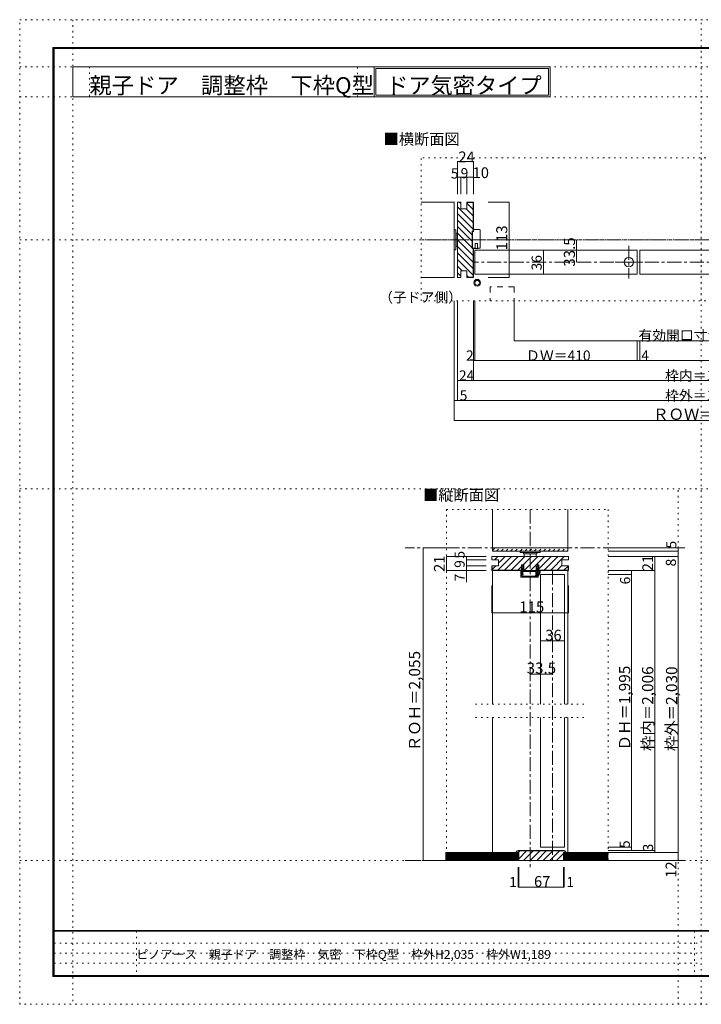
# Model space of a CAD drawing. Units: millimetres. Extents: x -6140 to 6160, y -4455 to 4425.
# Drawn here: x -6140 to 10, y -4455 to 4425 of the extents above; entities that cross this region are included whole.
import ezdxf

# ---------------------------------------------------------------- set-up
doc = ezdxf.new("R2010")
doc.units = ezdxf.units.MM
doc.header["$LTSCALE"] = 30
for name, pattern in [('JWW_CENTER1', [6.773333, 4.233333, -0.846667, 0.846667, -0.846667]), ('JWW_DASHED1', [1.693333, 0.846667, -0.846667]), ('JWW_DASHED2', [3.386667, 1.693333, -1.693333]), ('JWW_HOJO', [1.693333, -1.27, 0.423333])]:
    doc.linetypes.add(name, pattern=pattern)
for name, color, linetype in [('0-0_補助線', 7, 'Continuous'), ('0-1_通り芯', 7, 'Continuous'), ('0-3_仕上げ', 7, 'Continuous'), ('0-4_枠', 7, 'Continuous'), ('0-6_扉', 7, 'Continuous'), ('0-7_金物', 7, 'Continuous'), ('0-A_文字', 7, 'Continuous'), ('0-B_寸法', 7, 'Continuous'), ('0-C_ハッチ', 7, 'Continuous'), ('F-0_補助線', 7, 'Continuous'), ('F-1_枠', 7, 'Continuous'), ('F-A_文字', 7, 'Continuous')]:
    doc.layers.add(name, color=color, linetype=linetype)

# ---------------------------------------------------------------- blocks, each defined once
blk = doc.blocks.new('02@@SfigorgFlag@@4')
at = {"layer": '0-0_補助線', "color": 7, "linetype": 'Continuous', "lineweight": 9}
for p, q in [((1.16, 3.55), (-0.64, 3.55)), ((-0.64, 2.95), (-0.64, 3.55)), ((1.36, 3.35), (1.36, -1.85)), ((-1, 2.95), (-0.64, 2.95)), ((-1, -2.05), (-1, 2.95)), ((-1, -2.05), (-0.14, -2.05)), ((-0.69, -2.05), (-0.57, -2.17)), ((-0.57, -2.17), (0.88, -2.17)), ((0.54, -0.65), (-0.14, -0.65)), ((-0.14, -0.65), (-0.14, -2.05)), ((0.54, -0.65), (0.54, -2.05)), ((1.16, -2.05), (0.54, -2.05)), ((1, -2.05), (0.88, -2.17))]:
    blk.add_line(p, q, dxfattribs=at)
for centre, start, end in [((1.16, 3.35), 0, 90), ((1.16, -1.85), 270, 0)]:
    blk.add_arc(centre, 0.2, start, end, dxfattribs=at)

msp = doc.modelspace()

# ---------------------------------------------------------------- linework, layer by layer
at = {"layer": '0-0_補助線', "color": 120, "linetype": 'JWW_HOJO', "lineweight": 5}
for p, q in [((2538.9, 3179.9), (-2519.1, 3179.9)), ((-2519.1, 1889.9), (-2519.1, 3179.9)), ((9.9, 1889.9), (9.9, 3179.9)), ((2538.9, 1889.9), (-2519.1, 1889.9)), ((-2290.2, 9), (-2290.2, -3159)), ((-2290.2, 9), (-830.1, 9)), ((-830.1, 9), (-830.1, -3159)), ((-2026.8, -1749), (-1028.4, -1749)), ((-2026.8, -1869), (-1028.4, -1869))]:
    msp.add_line(p, q, dxfattribs=at)
at = {"layer": '0-0_補助線', "color": 7, "linetype": 'Continuous', "lineweight": 9}
for p, q in [((-2219.1, 2778), (-2219.1, 2100)), ((-2219.1, 2529), (-2204.1, 2529)), ((-2219.1, 2529), (-2219.1, 2349)), ((-2204.1, 2529), (-2204.1, 2349)), ((-2204.1, 2499), (-2192.1, 2499)), ((-2192.1, 2499), (-2192.1, 2379)), ((-2192.1, 2493), (-2189.1, 2493)), ((-2219.1, 2349), (-2204.1, 2349)), ((-2204.1, 2379), (-2192.1, 2379)), ((-2192.1, 2385), (-2189.1, 2385)), ((-1601.2, -498), (-1612.6, -516)), ((-1605.7, -516), (-1612.6, -516)), ((-1605.7, -543), (-1605.7, -516)), ((-1592.2, -516), (-1601.2, -498)), ((-1592.2, -516), (-1596.7, -516)), ((-1596.7, -516), (-1596.7, -543)), ((-1477, -516), (-1468, -498)), ((-1477, -516), (-1472.5, -516)), ((-1472.5, -516), (-1472.5, -543)), ((-1468, -498), (-1456.6, -516)), ((-1463.5, -547.2), (-1463.5, -516)), ((-1463.5, -516), (-1456.6, -516)), ((-1619.5, -597), (-1619.5, -544.8)), ((-1616.4, -543.6), (-1607.7, -555)), ((-1613.5, -603), (-1466.5, -603)), ((-1610.5, -574.2), (-1610.5, -558)), ((-1609, -558), (-1610.5, -558)), ((-1610.5, -560.3), (-1607.6, -570.6)), ((-1598.5, -574.2), (-1610.5, -574.2)), ((-1610.5, -594), (-1610.5, -581.4)), ((-1610.5, -581.4), (-1598.5, -581.4)), ((-1472.5, -594), (-1610.5, -594)), ((-1608.7, -558), (-1607.2, -558)), ((-1605.7, -543), (-1607.2, -543)), ((-1607.2, -543), (-1607.2, -558)), ((-1602.7, -563), (-1600.8, -568.2)), ((-1600, -555), (-1600, -558)), ((-1598.5, -581.4), (-1598.5, -574.2)), ((-1487.5, -552), (-1597, -552)), ((-1472.5, -543), (-1596.7, -543)), ((-1481.2, -572.8), (-1486.1, -588.5)), ((-1484.5, -555), (-1484.5, -566.8)), ((-1473.5, -576.1), (-1478.1, -591.1)), ((-1476.1, -552), (-1476.1, -566)), ((-1469.5, -552), (-1476.1, -552)), ((-1467.7, -558), (-1475.2, -565.2)), ((-1472.8, -570), (-1472.5, -570)), ((-1472.5, -594), (-1472.5, -570)), ((-1469.5, -547.2), (-1469.5, -552)), ((-1463.5, -547.2), (-1469.5, -547.2)), ((-1454.5, -551.4), (-1469.5, -551.4)), ((-1463.5, -558), (-1467.7, -558)), ((-1454.5, -547.2), (-1463.5, -547.2)), ((-1463.5, -600), (-1463.5, -558)), ((-1448.6, -560.9), (-1463.5, -590.6)), ((-1444.9, -562.8), (-1463.5, -600))]:
    msp.add_line(p, q, dxfattribs=at)
at = {"layer": '0-0_補助線', "color": 92, "linetype": 'Continuous', "lineweight": 13}
for p, q in [((-2189.1, 2778), (-2159.1, 2778)), ((-2189.1, 2778), (-2189.1, 2100)), ((-2159.1, 2718), (-2159.1, 2778)), ((-2105.1, 2718), (-2105.1, 2778)), ((-2105.1, 2778), (-2045.1, 2778)), ((-2105.1, 2775), (-2048.1, 2775)), ((-2048.1, 2516.9), (-2048.1, 2775)), ((-2045.1, 2516.9), (-2045.1, 2778)), ((-2159.1, 2718), (-2105.1, 2718)), ((-2057.1, 2516.9), (-2045.1, 2516.9)), ((-2057.1, 2360.9), (-2057.1, 2516.9)), ((-2045.1, 2360.9), (-2057.1, 2360.9)), ((-2048.1, 2360.9), (-2048.1, 2103)), ((-2045.1, 2360.9), (-2045.1, 2100)), ((-2159.1, 2160), (-2159.1, 2100)), ((-2159.1, 2160), (-2105.1, 2160)), ((-2105.1, 2160), (-2105.1, 2100)), ((-2189.1, 2100), (-2159.1, 2100)), ((-2105.1, 2103), (-2048.1, 2103)), ((-2105.1, 2100), (-2045.1, 2100)), ((-1879.8, -417), (-1879.8, -447)), ((-1189.8, -417), (-1879.8, -417)), ((-1189.8, -417), (-1189.8, -447)), ((-1819.8, -447), (-1879.8, -447)), ((-1819.8, -501), (-1879.8, -501)), ((-1879.8, -501), (-1879.8, -543)), ((-1876.8, -501), (-1876.8, -540)), ((-1819.8, -447), (-1819.8, -501)), ((-1590.4, -492), (-1612.6, -492)), ((-1612.6, -492), (-1612.6, -543)), ((-1590.4, -543), (-1590.4, -492)), ((-1456.6, -492), (-1478.8, -492)), ((-1478.8, -543), (-1478.8, -492)), ((-1456.6, -492), (-1456.6, -543)), ((-1249.8, -447), (-1249.8, -501)), ((-1249.8, -447), (-1189.8, -447)), ((-1189.8, -501), (-1249.8, -501)), ((-1192.8, -540), (-1192.8, -501)), ((-1189.8, -543), (-1189.8, -501)), ((-1879.8, -543), (-1612.6, -543)), ((-1876.8, -540), (-1612.6, -540)), ((-1478.8, -543), (-1590.4, -543)), ((-1192.8, -540), (-1456.6, -540)), ((-1189.8, -543), (-1456.6, -543))]:
    msp.add_line(p, q, dxfattribs=at)
at = {"layer": '0-0_補助線', "color": 120, "linetype": 'Continuous', "lineweight": 5}
for p, q in [((-2159.1, 2766.2), (-2170.9, 2778)), ((-2048.1, 2714.6), (-2105.1, 2771.6)), ((-2048.1, 2774), (-2049.1, 2775)), ((-2048.1, 2595.8), (-2189.1, 2736.8)), ((-2048.1, 2536.4), (-2189.1, 2677.4)), ((-2048.1, 2655.2), (-2110.9, 2718)), ((-2057.1, 2486), (-2189.1, 2618)), ((-2057.1, 2426.6), (-2189.1, 2558.6)), ((-2057.1, 2367.2), (-2189.1, 2499.2)), ((-2048.1, 2298.8), (-2189.1, 2439.8)), ((-2048.1, 2239.4), (-2189.1, 2380.4)), ((-2048.1, 2180), (-2189.1, 2321)), ((-2048.1, 2120.6), (-2189.1, 2261.6)), ((-2146.8, 2160), (-2189.1, 2202.2)), ((-2159.1, 2112.8), (-2189.1, 2142.8)), ((-2089.8, 2103), (-2105.1, 2118.2)), ((-1856.3, -447), (-1826.3, -417)), ((-1824.5, -540), (-1701.5, -417)), ((-1813.8, -469.9), (-1760.9, -417)), ((-1765.1, -540), (-1642.1, -417)), ((-1705.7, -540), (-1582.7, -417)), ((-1598.3, -492), (-1523.3, -417)), ((-1586.9, -540), (-1463.9, -417)), ((-1527.5, -540), (-1404.5, -417)), ((-1456.6, -528.5), (-1345.1, -417)), ((-1408.7, -540), (-1285.7, -417)), ((-1349.3, -540), (-1226.3, -417)), ((-1876.8, -532.9), (-1844.9, -501)), ((-1646.3, -540), (-1612.6, -506.3)), ((-1289.9, -540), (-1250.9, -501)), ((-1230.5, -540), (-1192.8, -502.2)), ((-1879.8, -925.6), (-1879.8, -678.9)), ((-1189.8, -925.6), (-1189.8, -678.9)), ((-1879.8, -925.6), (-1189.8, -925.6))]:
    msp.add_line(p, q, dxfattribs=at)
at = {"layer": '0-0_補助線', "color": 200, "linetype": 'Continuous', "lineweight": 20}
msp.add_line((-1441.8, -579), (-1225.8, -579), dxfattribs=at)
at = {"layer": '0-0_補助線', "color": 7, "linetype": 'Continuous', "lineweight": 9, "const_width": 3}
for points in [[(-1878.3, -925.6, 0.414214), (-1879.8, -924.1, 0.414214), (-1881.3, -925.6, 0.414214), (-1879.8, -927.1, 0.414214)], [(-1188.3, -925.6, 0.414214), (-1189.8, -924.1, 0.414214), (-1191.3, -925.6, 0.414214), (-1189.8, -927.1, 0.414214)]]:
    msp.add_lwpolyline(points, format="xyb", close=True, dxfattribs=at)
at = {"layer": '0-0_補助線', "color": 7, "linetype": 'Continuous', "lineweight": 9}
for radius in [30, 21]:
    msp.add_circle((-2012.3, 2052.9), radius, dxfattribs=at)
for centre, radius, start, end in [((-1617.7, -544.8), 1.8, 41.34778, 180), ((-1613.5, -597), 6, 180, 270), ((-1608.7, -559.8), 1.8, 90, 196.79003), ((-1609, -556.2), 1.8, 270, 41.34778), ((-1604.2, -569.4), 3.6, 196.79003, 270), ((-1604.2, -569.4), 3.6, 270, 23.33765), ((-1606, -558), 6, 303.47738, 0), ((-1597, -555), 3, 90, 180), ((-1487.5, -555), 3, 0, 90), ((-1482.1, -589.8), 4.2, 162.67017, 342.67017), ((-1477.3, -566.8), 7.2, 180, 237.21126), ((-1471.3, -566), 4.8, 180, 221.40962), ((-1472.8, -567), 3, 143.61521, 270), ((-1480.3, -574), 7.2, 342.67017, 41.40962), ((-1466.5, -600), 3, 270, 0), ((-1454.5, -558), 10.8, 333.42485, 90), ((-1454.5, -558), 6.6, 333.42485, 90)]:
    msp.add_arc(centre, radius, start, end, dxfattribs=at)
at = {"layer": '0-1_通り芯', "color": 120, "linetype": 'JWW_CENTER1', "lineweight": 5}
for p, q in [((2538.9, 2439), (-2519.1, 2439)), ((2064.9, 2238), (-2045.1, 2238)), ((-1534.8, 9), (-1534.8, -3219)), ((-140.1, -339), (-2663.5, -339)), ((-1333.8, -543), (-1333.8, -3159)), ((-2663.5, -3159), (-140.1, -3159))]:
    msp.add_line(p, q, dxfattribs=at)
at = {"layer": '0-1_通り芯', "color": 7, "linetype": 'JWW_CENTER1', "lineweight": 9}
for p, q in [((-644.3, 2386.8), (-644.3, 2091.4)), ((-767.5, 2238), (-516.8, 2238))]:
    msp.add_line(p, q, dxfattribs=at)
at = {"layer": '0-1_通り芯', "color": 7, "linetype": 'Continuous', "lineweight": 9}
msp.add_circle((-644.3, 2238), 42, dxfattribs=at)
at = {"layer": '0-3_仕上げ', "color": 7, "linetype": 'Continuous', "lineweight": 9}
for p, q in [((-2519.1, 2778), (-2219.1, 2778)), ((-2519.1, 2100), (-2219.1, 2100)), ((-1873.8, 9), (-1873.8, -369)), ((-1195.8, 9), (-1195.8, -369)), ((-1873.8, -339), (-1195.8, -339)), ((-1873.8, -369), (-1195.8, -369)), ((-2297.8, -3096), (-1642.8, -3096)), ((-2297.8, -3105), (-1642.8, -3105)), ((-830.1, -3096), (-1228.8, -3096)), ((-830.1, -3105), (-1228.8, -3105)), ((-2297.8, -3114), (-1642.8, -3114)), ((-2297.8, -3123), (-1642.8, -3123)), ((-2297.8, -3132), (-1642.8, -3132)), ((-2297.8, -3141), (-1642.8, -3141)), ((-2297.8, -3150), (-1642.8, -3150)), ((-830.1, -3114), (-1228.8, -3114)), ((-830.1, -3123), (-1228.8, -3123)), ((-830.1, -3132), (-1228.8, -3132)), ((-830.1, -3141), (-1228.8, -3141)), ((-830.1, -3150), (-1228.8, -3150))]:
    msp.add_line(p, q, dxfattribs=at)
at = {"layer": '0-3_仕上げ', "color": 40, "linetype": 'Continuous', "lineweight": 15}
for p, q in [((-2297.8, -3087), (-1642.8, -3087)), ((-1642.8, -3087), (-1642.8, -3159)), ((-1228.8, -3087), (-1228.8, -3159)), ((-830.1, -3087), (-1228.8, -3087)), ((-2297.8, -3159), (-1642.8, -3159)), ((-830.1, -3159), (-1228.8, -3159))]:
    msp.add_line(p, q, dxfattribs=at)
at = {"layer": '0-4_枠', "color": 120, "linetype": 'Continuous', "lineweight": 5}
for p, q in [((-1873.8, -543), (-1873.8, -1749)), ((-1195.8, -543), (-1195.8, -1749)), ((-1873.8, -1869), (-1873.8, -3087)), ((-1195.8, -1869), (-1195.8, -3087))]:
    msp.add_line(p, q, dxfattribs=at)
at = {"layer": '0-4_枠', "color": 92, "linetype": 'Continuous', "lineweight": 13}
for p, q in [((-1636.8, -3087), (-1660.8, -3087)), ((-1642.8, -3069), (-1228.8, -3069)), ((-1642.8, -3072), (-1228.8, -3072)), ((-1636.8, -3159), (-1636.8, -3087)), ((-1234.8, -3159), (-1234.8, -3087)), ((-1234.8, -3087), (-1210.8, -3087)), ((-1234.8, -3159), (-1636.8, -3159))]:
    msp.add_line(p, q, dxfattribs=at)
for centre, radius, start, end in [((-1642.8, -3087), 18, 90, 180), ((-1642.8, -3087), 15, 90, 180), ((-1228.8, -3087), 18, 0, 90), ((-1228.8, -3087), 15, 0, 90)]:
    msp.add_arc(centre, radius, start, end, dxfattribs=at)
at = {"layer": '0-6_扉', "color": 200, "linetype": 'Continuous', "lineweight": 20}
for p, q in [((-569.3, 2346), (-2033.1, 2346)), ((-2033.1, 2130), (-2033.1, 2346)), ((-569.3, 2130), (-569.3, 2346)), ((-569.3, 2346), (-569.3, 2130)), ((-545.3, 2130), (-545.3, 2346)), ((-545.3, 2346), (-545.3, 2130)), ((-545.3, 2346), (693.8, 2346)), ((-569.3, 2130), (-2033.1, 2130)), ((-545.3, 2130), (693.8, 2130)), ((-1441.8, -579), (-1441.8, -1749)), ((-1225.8, -579), (-1225.8, -1749)), ((-1441.8, -1869), (-1441.8, -3039)), ((-1225.8, -1869), (-1225.8, -3039)), ((-1225.8, -3039), (-1441.8, -3039))]:
    msp.add_line(p, q, dxfattribs=at)
at = {"layer": '0-6_扉', "color": 200, "linetype": 'JWW_DASHED2', "lineweight": 20}
for p, q in [((-1679.1, 2014.3), (-1895.1, 2014.3)), ((-1895.1, 2014.3), (-1895.1, 1889.9)), ((-1679.1, 2014.3), (-1679.1, 1889.9))]:
    msp.add_line(p, q, dxfattribs=at)
at = {"layer": '0-7_金物', "color": 7, "linetype": 'Continuous', "lineweight": 9}
for p, q in [((-1624.8, -369), (-1624.8, -381)), ((-1624.8, -369), (-1444.8, -369)), ((-1624.8, -381), (-1444.8, -381)), ((-1594.8, -381), (-1594.8, -393)), ((-1594.8, -393), (-1474.8, -393)), ((-1588.8, -393), (-1588.8, -417)), ((-1480.8, -417), (-1480.8, -393)), ((-1474.8, -381), (-1474.8, -393)), ((-1444.8, -369), (-1444.8, -381))]:
    msp.add_line(p, q, dxfattribs=at)
at = {"layer": '0-A_文字', "color": 92, "linetype": 'Continuous', "lineweight": 13}
for p, q in [((-5660, 3730), (-5660, 4000)), ((-5660, 4000), (-2942.9, 4000)), ((-2942.9, 3730), (-2942.9, 4000)), ((-2942.9, 4000), (-2942.9, 3730)), ((-2942.9, 3730), (-2942.9, 4000)), ((-2942.9, 4000), (-1355.2, 4000)), ((-2942.9, 4000), (-2942.9, 3730)), ((-1355.2, 4000), (-1355.2, 3730)), ((-2927.9, 3985), (-1370.2, 3985)), ((-2927.9, 3985), (-2927.9, 3745)), ((-1370.2, 3985), (-1370.2, 3745)), ((-5660, 3730), (-2942.9, 3730)), ((-2942.9, 3730), (-1355.2, 3730)), ((-2927.9, 3745), (-1370.2, 3745))]:
    msp.add_line(p, q, dxfattribs=at)
at = {"layer": '0-B_寸法', "color": 120, "linetype": 'Continuous', "lineweight": 5}
for p, q in [((-2189.1, 3147), (-2045.1, 3147)), ((-2189.1, 3147), (-2189.1, 2852.8)), ((-2045.1, 3147), (-2045.1, 2852.8)), ((-2189.1, 3005.9), (-2045.1, 3005.9)), ((-2159.1, 3005.9), (-2159.1, 2852.8)), ((-2105.1, 3005.9), (-2105.1, 2852.8)), ((-1913.9, 2778), (-1722.5, 2778)), ((-1722.5, 2100), (-1722.5, 2778)), ((-1115, 2238), (-1115, 2439)), ((-1415, 2346), (-1415, 2130)), ((-1913.9, 2100), (-1722.5, 2100)), ((-2218.9, 989.9), (-2218.9, 1889.9)), ((-2189.1, 989.9), (-2189.1, 1889.9)), ((-2189.1, 989.9), (-2189.1, 1889.9)), ((-2045.1, 1169.9), (-2045.1, 1889.9)), ((-2033.1, 1349.9), (-2033.1, 1889.9)), ((-1679.1, 1529.9), (-1679.1, 1889.9)), ((-1679.1, 1529.9), (1704.9, 1529.9)), ((-569.3, 1349.9), (-569.3, 1529.9)), ((-545.3, 1349.9), (-545.3, 1529.9)), ((2064.9, 1349.9), (-2045.1, 1349.9)), ((2208.9, 1169.9), (-2189.1, 1169.9)), ((-2189.1, 989.9), (-2218.9, 989.9)), ((-2218.9, 809.9), (-2218.9, 989.9)), ((2208.9, 989.9), (-2189.1, 989.9)), ((2238.8, 809.9), (-2218.9, 809.9)), ((-2500.2, -339), (-2290.2, -339)), ((-2500.2, -339), (-2500.2, -3159)), ((-200.1, -339), (-830.1, -339)), ((-200.1, -369), (-200.1, -339)), ((-2290.2, -417), (-1930.2, -417)), ((-2290.2, -417), (-2290.2, -543)), ((-2110.2, -417), (-2110.2, -649.3)), ((-200.1, -369), (-830.1, -369)), ((-200.1, -417), (-830.1, -417)), ((-200.1, -417), (-830.1, -417)), ((-410.1, -417), (-410.1, -3087)), ((-200.1, -417), (-200.1, -369)), ((-200.1, -411), (-200.1, -3159)), ((-2110.2, -447), (-1930.2, -447)), ((-2110.2, -501), (-1930.2, -501)), ((-2290.2, -543), (-1930.2, -543)), ((-410.1, -543), (-830.1, -543)), ((-620.1, -579), (-830.1, -579)), ((-620.1, -543), (-620.1, -3069)), ((-1441.8, -1177.9), (-1225.8, -1177.9)), ((-1333.8, -1477.9), (-1534.8, -1477.9)), ((-620.1, -3039), (-830.1, -3039)), ((-410.1, -3069), (-830.1, -3069)), ((-200.1, -3087), (-830.1, -3087)), ((-2500.2, -3159), (-2290.2, -3159)), ((-200.1, -3159), (-830.1, -3159)), ((-1642.8, -3399), (-1642.8, -3219)), ((-1636.8, -3399), (-1636.8, -3219)), ((-1234.8, -3399), (-1234.8, -3219)), ((-1228.8, -3399), (-1228.8, -3219)), ((-1642.8, -3399), (-1636.8, -3399)), ((-1636.8, -3399), (-1234.8, -3399)), ((-1234.8, -3399), (-1228.8, -3399))]:
    msp.add_line(p, q, dxfattribs=at)
at = {"layer": '0-B_寸法', "color": 7, "linetype": 'Continuous', "lineweight": 9, "const_width": 3}
for points in [[(-2187.6, 3147, 0.414214), (-2189.1, 3148.5, 0.414214), (-2190.6, 3147, 0.414214), (-2189.1, 3145.5, 0.414214)], [(-2043.6, 3147, 0.414214), (-2045.1, 3148.5, 0.414214), (-2046.6, 3147, 0.414214), (-2045.1, 3145.5, 0.414214)], [(-2187.6, 3005.9, 0.414214), (-2189.1, 3007.4, 0.414214), (-2190.6, 3005.9, 0.414214), (-2189.1, 3004.4, 0.414214)], [(-2157.6, 3005.9, 0.414214), (-2159.1, 3007.4, 0.414214), (-2160.6, 3005.9, 0.414214), (-2159.1, 3004.4, 0.414214)], [(-2103.6, 3005.9, 0.414214), (-2105.1, 3007.4, 0.414214), (-2106.6, 3005.9, 0.414214), (-2105.1, 3004.4, 0.414214)], [(-2043.6, 3005.9, 0.414214), (-2045.1, 3007.4, 0.414214), (-2046.6, 3005.9, 0.414214), (-2045.1, 3004.4, 0.414214)], [(-1721, 2778, 0.414214), (-1722.5, 2779.5, 0.414214), (-1724, 2778, 0.414214), (-1722.5, 2776.5, 0.414214)], [(-1113.5, 2439, 0.414214), (-1115, 2440.5, 0.414214), (-1116.5, 2439, 0.414214), (-1115, 2437.5, 0.414214)], [(-1413.5, 2346, 0.414214), (-1415, 2347.5, 0.414214), (-1416.5, 2346, 0.414214), (-1415, 2344.5, 0.414214)], [(-1113.5, 2238, 0.414214), (-1115, 2239.5, 0.414214), (-1116.5, 2238, 0.414214), (-1115, 2236.5, 0.414214)], [(-1413.5, 2130, 0.414214), (-1415, 2131.5, 0.414214), (-1416.5, 2130, 0.414214), (-1415, 2128.5, 0.414214)], [(-1721, 2100, 0.414214), (-1722.5, 2101.5, 0.414214), (-1724, 2100, 0.414214), (-1722.5, 2098.5, 0.414214)], [(-1677.6, 1529.9, 0.414214), (-1679.1, 1531.4, 0.414214), (-1680.6, 1529.9, 0.414214), (-1679.1, 1528.4, 0.414214)], [(-2043.6, 1349.9, 0.414214), (-2045.1, 1351.4, 0.414214), (-2046.6, 1349.9, 0.414214), (-2045.1, 1348.4, 0.414214)], [(-2031.6, 1349.9, 0.414214), (-2033.1, 1351.4, 0.414214), (-2034.6, 1349.9, 0.414214), (-2033.1, 1348.4, 0.414214)], [(-567.8, 1349.9, 0.414214), (-569.3, 1351.4, 0.414214), (-570.8, 1349.9, 0.414214), (-569.3, 1348.4, 0.414214)], [(-543.8, 1349.9, 0.414214), (-545.3, 1351.4, 0.414214), (-546.8, 1349.9, 0.414214), (-545.3, 1348.4, 0.414214)], [(-2187.6, 1169.9, 0.414214), (-2189.1, 1171.4, 0.414214), (-2190.6, 1169.9, 0.414214), (-2189.1, 1168.4, 0.414214)], [(-2043.6, 1169.9, 0.414214), (-2045.1, 1171.4, 0.414214), (-2046.6, 1169.9, 0.414214), (-2045.1, 1168.4, 0.414214)], [(-2217.4, 989.9, 0.414214), (-2218.9, 991.4, 0.414214), (-2220.4, 989.9, 0.414214), (-2218.9, 988.4, 0.414214)], [(-2187.6, 989.9, 0.414214), (-2189.1, 991.4, 0.414214), (-2190.6, 989.9, 0.414214), (-2189.1, 988.4, 0.414214)], [(-2187.6, 989.9, 0.414214), (-2189.1, 991.4, 0.414214), (-2190.6, 989.9, 0.414214), (-2189.1, 988.4, 0.414214)], [(-2217.4, 809.9, 0.414214), (-2218.9, 811.4, 0.414214), (-2220.4, 809.9, 0.414214), (-2218.9, 808.4, 0.414214)], [(-2498.7, -339, 0.414214), (-2500.2, -337.5, 0.414214), (-2501.7, -339, 0.414214), (-2500.2, -340.5, 0.414214)], [(-198.6, -339, 0.414214), (-200.1, -337.5, 0.414214), (-201.6, -339, 0.414214), (-200.1, -340.5, 0.414214)], [(-2288.7, -417, 0.414214), (-2290.2, -415.5, 0.414214), (-2291.7, -417, 0.414214), (-2290.2, -418.5, 0.414214)], [(-2108.7, -417, 0.414214), (-2110.2, -415.5, 0.414214), (-2111.7, -417, 0.414214), (-2110.2, -418.5, 0.414214)], [(-408.6, -417, 0.414214), (-410.1, -415.5, 0.414214), (-411.6, -417, 0.414214), (-410.1, -418.5, 0.414214)], [(-198.6, -369, 0.414214), (-200.1, -367.5, 0.414214), (-201.6, -369, 0.414214), (-200.1, -370.5, 0.414214)], [(-198.6, -417, 0.414214), (-200.1, -415.5, 0.414214), (-201.6, -417, 0.414214), (-200.1, -418.5, 0.414214)], [(-198.6, -417, 0.414214), (-200.1, -415.5, 0.414214), (-201.6, -417, 0.414214), (-200.1, -418.5, 0.414214)], [(-2108.7, -447, 0.414214), (-2110.2, -445.5, 0.414214), (-2111.7, -447, 0.414214), (-2110.2, -448.5, 0.414214)], [(-2108.7, -501, 0.414214), (-2110.2, -499.5, 0.414214), (-2111.7, -501, 0.414214), (-2110.2, -502.5, 0.414214)], [(-2288.7, -543, 0.414214), (-2290.2, -541.5, 0.414214), (-2291.7, -543, 0.414214), (-2290.2, -544.5, 0.414214)], [(-2108.7, -543, 0.414214), (-2110.2, -541.5, 0.414214), (-2111.7, -543, 0.414214), (-2110.2, -544.5, 0.414214)], [(-618.6, -543, 0.414214), (-620.1, -541.5, 0.414214), (-621.6, -543, 0.414214), (-620.1, -544.5, 0.414214)], [(-618.6, -579, 0.414214), (-620.1, -577.5, 0.414214), (-621.6, -579, 0.414214), (-620.1, -580.5, 0.414214)], [(-408.6, -543, 0.414214), (-410.1, -541.5, 0.414214), (-411.6, -543, 0.414214), (-410.1, -544.5, 0.414214)], [(-1440.3, -1177.9, 0.414214), (-1441.8, -1176.4, 0.414214), (-1443.3, -1177.9, 0.414214), (-1441.8, -1179.4, 0.414214)], [(-1224.3, -1177.9, 0.414214), (-1225.8, -1176.4, 0.414214), (-1227.3, -1177.9, 0.414214), (-1225.8, -1179.4, 0.414214)], [(-1533.3, -1477.9, 0.414214), (-1534.8, -1476.4, 0.414214), (-1536.3, -1477.9, 0.414214), (-1534.8, -1479.4, 0.414214)], [(-1332.3, -1477.9, 0.414214), (-1333.8, -1476.4, 0.414214), (-1335.3, -1477.9, 0.414214), (-1333.8, -1479.4, 0.414214)], [(-618.6, -3039, 0.414214), (-620.1, -3037.5, 0.414214), (-621.6, -3039, 0.414214), (-620.1, -3040.5, 0.414214)], [(-618.6, -3069, 0.414214), (-620.1, -3067.5, 0.414214), (-621.6, -3069, 0.414214), (-620.1, -3070.5, 0.414214)], [(-408.6, -3069, 0.414214), (-410.1, -3067.5, 0.414214), (-411.6, -3069, 0.414214), (-410.1, -3070.5, 0.414214)], [(-408.6, -3087, 0.414214), (-410.1, -3085.5, 0.414214), (-411.6, -3087, 0.414214), (-410.1, -3088.5, 0.414214)], [(-198.6, -3087, 0.414214), (-200.1, -3085.5, 0.414214), (-201.6, -3087, 0.414214), (-200.1, -3088.5, 0.414214)], [(-198.6, -3159, 0.414214), (-200.1, -3157.5, 0.414214), (-201.6, -3159, 0.414214), (-200.1, -3160.5, 0.414214)], [(-1641.3, -3399, 0.414214), (-1642.8, -3397.5, 0.414214), (-1644.3, -3399, 0.414214), (-1642.8, -3400.5, 0.414214)], [(-1635.3, -3399, 0.414214), (-1636.8, -3397.5, 0.414214), (-1638.3, -3399, 0.414214), (-1636.8, -3400.5, 0.414214)], [(-1233.3, -3399, 0.414214), (-1234.8, -3397.5, 0.414214), (-1236.3, -3399, 0.414214), (-1234.8, -3400.5, 0.414214)], [(-1227.3, -3399, 0.414214), (-1228.8, -3397.5, 0.414214), (-1230.3, -3399, 0.414214), (-1228.8, -3400.5, 0.414214)]]:
    msp.add_lwpolyline(points, format="xyb", close=True, dxfattribs=at)
at = {"layer": '0-C_ハッチ', "color": 120, "linetype": 'JWW_DASHED1', "lineweight": 5}
for p, q in [((-1873.8, -362.4), (-1850.4, -339)), ((-1838, -369), (-1808, -339)), ((-1795.5, -369), (-1765.5, -339)), ((-1753.1, -369), (-1723.1, -339)), ((-1710.7, -369), (-1680.7, -339)), ((-1668.3, -369), (-1638.3, -339)), ((-1625.8, -369), (-1595.8, -339)), ((-1583.4, -369), (-1553.4, -339)), ((-1541, -369), (-1511, -339)), ((-1498.6, -369), (-1468.6, -339)), ((-1456.1, -369), (-1426.1, -339)), ((-1413.7, -369), (-1383.7, -339)), ((-1371.3, -369), (-1341.3, -339)), ((-1328.8, -369), (-1298.8, -339)), ((-1286.4, -369), (-1256.4, -339)), ((-1244, -369), (-1214, -339)), ((-1201.6, -369), (-1195.8, -363.2))]:
    msp.add_line(p, q, dxfattribs=at)
at = {"layer": '0-C_ハッチ', "color": 120, "linetype": 'Continuous', "lineweight": 5}
for p, q in [((-1641.2, -3087), (-1626.2, -3072)), ((-1636.8, -3142), (-1566.8, -3072)), ((-1594.4, -3159), (-1507.4, -3072)), ((-1535, -3159), (-1448, -3072)), ((-1475.6, -3159), (-1388.6, -3072)), ((-1416.2, -3159), (-1329.2, -3072)), ((-1356.8, -3159), (-1269.8, -3072)), ((-1297.4, -3159), (-1234.8, -3096.4))]:
    msp.add_line(p, q, dxfattribs=at)
at = {"layer": 'F-0_補助線', "color": 120, "linetype": 'JWW_HOJO', "lineweight": 5}
for p, q in [((-6140.1, -4455), (-6140.1, 4425)), ((-6140.1, 4425), (6159.9, 4425)), ((-5660, 4425), (-5660, -4455)), ((9.9, -4455), (9.9, 4425)), ((-6140.1, 4000), (6159.9, 4000)), ((-5510, 4000), (-5510, 3730)), ((-3092.9, 3730), (-3092.9, 4000)), ((-6140.1, 3730), (6159.9, 3730)), ((-6140.1, 2439), (6159.9, 2439)), ((-6140.1, 195), (6159.9, 195)), ((-200.1, -4455), (-200.1, 195)), ((-6140.1, -3159), (6159.9, -3159)), ((6159.9, -4455), (-6140.1, -4455))]:
    msp.add_line(p, q, dxfattribs=at)
at = {"layer": 'F-0_補助線', "color": 7, "linetype": 'JWW_HOJO', "lineweight": 9}
for p, q in [((-5087.6, -3795), (-5087.6, -4205)), ((-50.1, -3795), (-50.1, -4195)), ((-5830.1, -3905), (9.9, -3905)), ((-5830.1, -3995), (9.9, -3995)), ((-5830.1, -4085), (9.9, -4085))]:
    msp.add_line(p, q, dxfattribs=at)
at = {"layer": 'F-1_枠', "color": 200, "linetype": 'Continuous', "lineweight": 20}
for p, q in [((-5840.1, 4175), (-5840.1, -4205)), ((-5840.1, 4175), (5859.9, 4175)), ((-5835.1, 4175), (-5835.1, -4205)), ((-5830.1, 4175), (-5830.1, -4205)), ((-5840.1, 4170), (5859.9, 4170)), ((-5840.1, 4165), (5859.9, 4165)), ((5859.9, -3790), (-5840.1, -3790)), ((5859.9, -3795), (-5840.1, -3795)), ((5859.9, -4195), (-5840.1, -4195)), ((5859.9, -4200), (-5840.1, -4200)), ((5859.9, -4205), (-5840.1, -4205))]:
    msp.add_line(p, q, dxfattribs=at)

# ---------------------------------------------------------------- block references
at = {"layer": '0-0_補助線', "color": 7, "linetype": 'Continuous', "lineweight": 9, "xscale": 30, "yscale": 30}
msp.add_blockref('02@@SfigorgFlag@@4', (-2025.9, 2425.4), dxfattribs=at)

# ---------------------------------------------------------------- texts
at = {"layer": '0-0_補助線', "color": 7, "linetype": 'Continuous', "lineweight": 211, "insert": (-1632.3, -921.1), "char_height": 99.06, "width": 195, "attachment_point": 7}
msp.add_mtext('{\\fＭＳ ゴシック|b0|i0|c128|p49;115}', dxfattribs=at)
at = {"layer": '0-A_文字', "color": 92, "linetype": 'Continuous', "lineweight": 13, "attachment_point": 7}
for s, insert, char_height, width in [('{\\fＭＳ ゴシック|b0|i0|c128|p49;親子ドア\u3000調整枠\u3000下枠Q型}', (-5511.2, 3758.8), 147.676, 2422.5), ('{\\fＭＳ ゴシック|b0|i0|c128|p49;ドア気密タイプ}', (-2834.1, 3758.5), 146.957, 1350)]:
    msp.add_mtext(s, dxfattribs=dict(at, insert=insert, char_height=char_height, width=width))
at = {"layer": '0-A_文字', "color": 7, "linetype": 'Continuous', "lineweight": 9, "char_height": 100.584, "width": 660, "attachment_point": 7}
for s, insert in [('{\\fＭＳ ゴシック|b0|i0|c128|p49;■横断面図}', (-2856.4, 3297.6)), ('{\\fＭＳ ゴシック|b0|i0|c128|p49;■縦断面図}', (-2500.2, 87.8))]:
    msp.add_mtext(s, dxfattribs=dict(at, insert=insert))
at = {"layer": '0-A_文字', "color": 7, "linetype": 'Continuous', "lineweight": 0, "insert": (-2897.1, 1875.6), "char_height": 91.44, "width": 720, "attachment_point": 7}
msp.add_mtext('{\\fＭＳ ゴシック|b0|i0|c128|p49;（子ドア側）}', dxfattribs=at)
at = {"layer": '0-B_寸法', "color": 7, "linetype": 'Continuous', "lineweight": 0, "attachment_point": 7}
for s, insert, char_height, width in [('{\\fＭＳ ゴシック|b0|i0|c128|p49;24}', (-2181.7, 3139.1), 97.155, 127.5), ('{\\fＭＳ ゴシック|b0|i0|c128|p49;5}', (-2250.1, 2992.5), 91.44, 60), ('{\\fＭＳ ゴシック|b0|i0|c128|p49;9}', (-2161.4, 2994.9), 91.44, 60), ('{\\fＭＳ ゴシック|b0|i0|c128|p49;10}', (-2053.2, 2996.6), 97.155, 127.5)]:
    msp.add_mtext(s, dxfattribs=dict(at, insert=insert, char_height=char_height, width=width))
at = {"layer": '0-B_寸法', "color": 7, "linetype": 'Continuous', "lineweight": 0, "attachment_point": 7, "rotation": 90}
for s, insert, char_height, width in [('{\\fＭＳ ゴシック|b0|i0|c128|p49;113}', (-1740.9, 2344.7), 99.06, 195), ('{\\fＭＳ ゴシック|b0|i0|c128|p49;6}', (-631.7, -667.7), 91.44, 60), ('{\\fＭＳ ゴシック|b0|i0|c128|p49;ＲＯＨ＝2,055}', (-2526.1, -2172.1), 101.991, 870), ('{\\fＭＳ ゴシック|b0|i0|c128|p49;ＤＨ＝1,995}', (-631.1, -2164.7), 101.831, 735), ('{\\fＭＳ ゴシック|b0|i0|c128|p49;枠外＝2,030}', (-207, -2171.5), 101.831, 735), ('{\\fＭＳ ゴシック|b0|i0|c128|p49;5}', (-635.1, -3045.8), 91.44, 60)]:
    msp.add_mtext(s, dxfattribs=dict(at, insert=insert, char_height=char_height, width=width))
at = {"layer": '0-B_寸法', "color": 7, "linetype": 'Continuous', "lineweight": 211, "attachment_point": 7, "rotation": 90}
for s, insert, char_height, width in [('{\\fＭＳ ゴシック|b0|i0|c128|p49;33.5}', (-1130, 2197.3), 100.013, 262.5), ('{\\fＭＳ ゴシック|b0|i0|c128|p49;36}', (-1430, 2163.7), 91.44, 120), ('{\\fＭＳ ゴシック|b0|i0|c128|p49;5}', (-215.1, -344.6), 91.44, 60), ('{\\fＭＳ ゴシック|b0|i0|c128|p49;21}', (-2305.2, -555.6), 97.155, 127.5), ('{\\fＭＳ ゴシック|b0|i0|c128|p49;5}', (-2125.2, -435.5), 91.44, 60), ('{\\fＭＳ ゴシック|b0|i0|c128|p49;21}', (-425.1, -549), 97.155, 127.5), ('{\\fＭＳ ゴシック|b0|i0|c128|p49;8}', (-218.8, -505.4), 91.44, 60), ('{\\fＭＳ ゴシック|b0|i0|c128|p49;9}', (-2125.2, -518.3), 91.44, 60), ('{\\fＭＳ ゴシック|b0|i0|c128|p49;7}', (-2125.2, -640.5), 91.44, 60), ('{\\fＭＳ ゴシック|b0|i0|c128|p49;枠内＝2,006}', (-423.1, -2170.7), 101.831, 735), ('{\\fＭＳ ゴシック|b0|i0|c128|p49;3}', (-425.1, -3075.8), 91.44, 60), ('{\\fＭＳ ゴシック|b0|i0|c128|p49;12}', (-215.1, -3313.3), 97.155, 127.5)]:
    msp.add_mtext(s, dxfattribs=dict(at, insert=insert, char_height=char_height, width=width))
at = {"layer": '0-B_寸法', "color": 7, "linetype": 'Continuous', "lineweight": 211, "attachment_point": 7}
for s, insert, char_height, width in [('{\\fＭＳ ゴシック|b0|i0|c128|p49;有効開口寸法＝1,021}', (-557.1, 1530.6), 91.44, 1140), ('{\\fＭＳ ゴシック|b0|i0|c128|p49;2}', (-2113, 1350.6), 91.44, 60), ('{\\fＭＳ ゴシック|b0|i0|c128|p49;ＤＷ＝410}', (-1571.2, 1350.6), 91.44, 540), ('{\\fＭＳ ゴシック|b0|i0|c128|p49;4}', (-531.9, 1350.6), 91.44, 60), ('{\\fＭＳ ゴシック|b0|i0|c128|p49;24}', (-2177.1, 1170.6), 91.44, 120), ('{\\fＭＳ ゴシック|b0|i0|c128|p49;枠内＝1,141}', (-317.1, 1170.6), 91.44, 660), ('{\\fＭＳ ゴシック|b0|i0|c128|p49;5}', (-2170.2, 990.6), 91.44, 60), ('{\\fＭＳ ゴシック|b0|i0|c128|p49;枠外＝1,189}', (-317.1, 990.6), 91.44, 660), ('{\\fＭＳ ゴシック|b0|i0|c128|p49;ＲＯＷ＝1,199}', (-425.1, 815.9), 101.991, 870), ('{\\fＭＳ ゴシック|b0|i0|c128|p49;36}', (-1397.5, -1174.3), 97.155, 127.5), ('{\\fＭＳ ゴシック|b0|i0|c128|p49;33.5}', (-1565.5, -1472.9), 100.013, 262.5), ('{\\fＭＳ ゴシック|b0|i0|c128|p49;1}', (-1723.8, -3398.3), 91.44, 60), ('{\\fＭＳ ゴシック|b0|i0|c128|p49;67}', (-1499.5, -3395.4), 97.155, 127.5), ('{\\fＭＳ ゴシック|b0|i0|c128|p49;1}', (-1207.8, -3398.3), 91.44, 60)]:
    msp.add_mtext(s, dxfattribs=dict(at, insert=insert, char_height=char_height, width=width))
at = {"layer": 'F-A_文字', "color": 7, "linetype": 'Continuous', "lineweight": 0, "insert": (-5087.6, -4045.1), "char_height": 79.839, "width": 3510, "attachment_point": 7}
msp.add_mtext('{\\fＭＳ ゴシック|b0|i0|c128|p49;ピノアース\u3000親子ドア\u3000調整枠\u3000気密\u3000下枠Q型\u3000枠外H2,035\u3000枠外W1,189}', dxfattribs=at)

doc.saveas('drawing.dxf')
